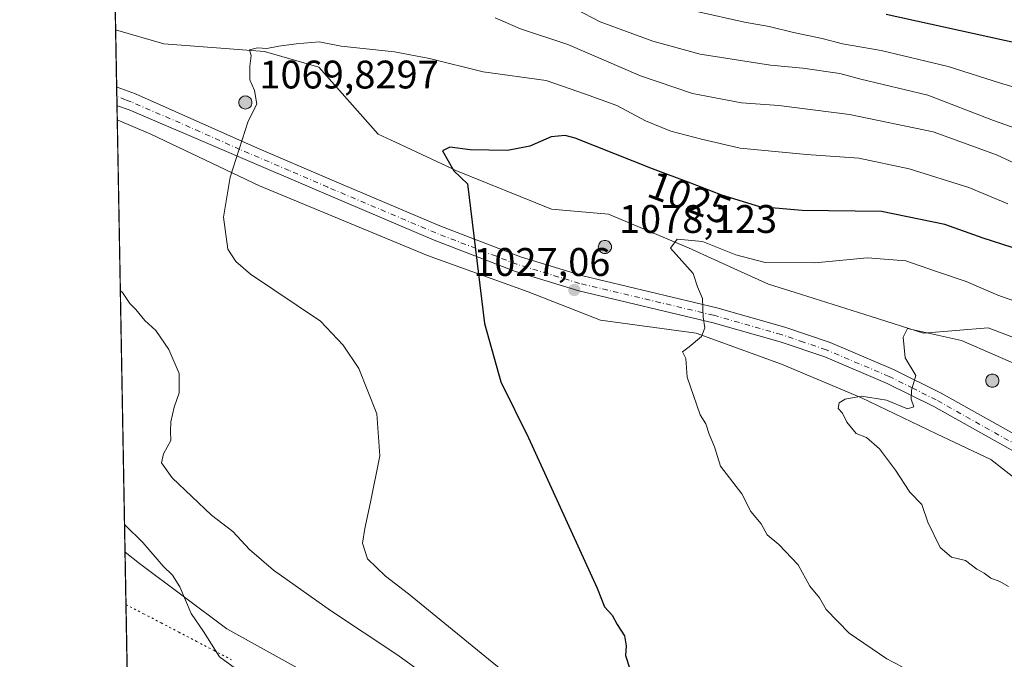
# Model space of a CAD drawing. Units: metres. Extents: x 624629 to 628235, y 4722614 to 4724989.
# Drawn here: x 624629 to 624876, y 4723428 to 4723589 of the extents above; entities that cross this region are included whole.
import ezdxf
from ezdxf.enums import TextEntityAlignment as Align

# ---------------------------------------------------------------- set-up
doc = ezdxf.new("R2010")
doc.units = ezdxf.units.M
doc.header["$MEASUREMENT"] = 0
doc.linetypes.add('DGN Style 4', pattern=[2.6384748266838614, 1.318413404963828, -0.6592067024819142, 0.001648016756204785, -0.6592067024819142])
doc.linetypes.add('DGN Style 5', pattern=[1.1536117293433497, 0.4944050268614355, -0.6592067024819142])
for name, color, linetype, lineweight in [('Aerogenerador Cxs', 7, 'Continuous', 0), ('Arbolado forestal CxS', 92, 'Continuous', 0), ('Comarca', 135, 'Continuous', 13), ('Comarca CxS', 21, 'Continuous', 0), ('Comunidad Autónoma CxS', 142, 'Continuous', 0), ('Curva de nivel maestra', 30, 'Continuous', 30), ('Curva de nivel normal', 30, 'Continuous', 0), ('Entidad de ámbito territorial', 7, 'Continuous', 0), ('Entidad de ámbito territorial CxS', 92, 'Continuous', 0), ('Instalación de energía eléctrica Cxs', 135, 'Continuous', 0), ('Municipio', 91, 'Continuous', 13), ('Municipio CxS', 4, 'Continuous', 0), ('Núcleo urbano CxS', 7, 'Continuous', 0), ('Pista pavimentada Cxs', 135, 'Continuous', 0), ('Pista pavimentada eje', 135, 'DGN Style 4', 0), ('Provincia CxS', 1, 'Continuous', 0), ('Punto de cota en construcción elevada', 7, 'Continuous', 0), ('Punto de cota en terreno', 7, 'Continuous', 0), ('Rótulo de curva de nivel directora', 7, 'Continuous', 0), ('Rótulo de punto de cota en construcción', 7, 'Continuous', 0), ('Rótulo de punto de cota en terreno', 7, 'Continuous', 0), ('Vía pecuaria eje', 92, 'DGN Style 5', 0)]:
    doc.layers.add(name, color=color, linetype=linetype, lineweight=lineweight)
doc.styles.add('Style-Arial', font='txt')

# ---------------------------------------------------------------- blocks, each defined once
blk = doc.blocks.new('*U13')
at = {"layer": 'Arbolado forestal CxS', "color": 92, "linetype": 'Continuous', "lineweight": 0}
blk.add_polyline3d([(624657.2303999999, 4723357.256999999, 992.7131999999983), (624653.5234000003, 4723563.454100001, 1017.572499999995), (624661.9823000003, 4723559.858100001, 1018.365900000004), (624689.2572999997, 4723546.869899999, 1020.839200000002), (624731.4710999997, 4723529.335100001, 1024.150099999999), (624756.7965000002, 4723520.246099999, 1025.992299999998), (624774.9791000001, 4723513.1033, 1027.452600000004), (624799.0100999996, 4723509.854900001, 1029.874100000001), (624820.4407000003, 4723502.0647, 1032.155499999993), (624840.5721000005, 4723493.6187, 1034.9427), (624859.4057, 4723484.5297, 1035.518899999995), (624873.0412999997, 4723478.0339, 1035.817899999995), (624893.8243000006, 4723461.8015, 1036.111999999994)], dxfattribs=at)
blk = doc.blocks.new('*U15')
at = {"layer": 'Comarca CxS', "color": 21, "linetype": 'Continuous', "lineweight": 0, "flags": 128}
blk.add_lwpolyline([(626505.5300098401, 4722647.115103107), (624670.6000009407, 4722613.599982752), (624655.4767280957, 4723454.801580949), (624659.1540000003, 4723451.918999999), (624681.0569999992, 4723435.490000002), (624711.1109999988, 4723418.812999999), (624742.7019999993, 4723401.525000001), (624774.9010000007, 4723385.900000001), (624805.7120000013, 4723369.617000001), (624840.4949999994, 4723351.618000001), (624868.743, 4723336.437999999), (624900.3710000003, 4723316.861), (624924.1580000008, 4723301.988999999), (624953.9540000006, 4723285.562999999), (624966.1720000006, 4723277.75), (624985.3980000003, 4723269.416999999), (625003.6859999987, 4723263.994000002), (625030.4440000008, 4723254.257999999), (625061.6630000008, 4723236.328000001), (625086.1709999997, 4723224.139000001), (625115.806, 4723209.744000002), (625141.095, 4723196.423000001), (625176.8829999999, 4723179.330999999)], dxfattribs=at)
blk = doc.blocks.new('*U16')
at = {"layer": 'Municipio CxS', "color": 4, "linetype": 'Continuous', "lineweight": 0, "flags": 128}
blk.add_lwpolyline([(626505.5300098401, 4722647.115103107), (624670.6000009407, 4722613.599982752), (624655.4767280957, 4723454.801580949), (624659.1540000003, 4723451.918999999), (624681.0569999992, 4723435.490000002), (624711.1109999988, 4723418.812999999), (624742.7019999993, 4723401.525000001), (624774.9010000007, 4723385.900000001), (624805.7120000013, 4723369.617000001), (624840.4949999994, 4723351.618000001), (624868.743, 4723336.437999999), (624900.3710000003, 4723316.861), (624924.1580000008, 4723301.988999999), (624953.9540000006, 4723285.562999999), (624966.1720000006, 4723277.75), (624985.3980000003, 4723269.416999999), (625003.6859999987, 4723263.994000002), (625030.4440000008, 4723254.257999999), (625061.6630000008, 4723236.328000001), (625086.1709999997, 4723224.139000001), (625115.806, 4723209.744000002), (625141.095, 4723196.423000001), (625176.8829999999, 4723179.330999999)], dxfattribs=at)
blk = doc.blocks.new('5PATER')
at = {"layer": 'Punto de cota en terreno', "linetype": 'Continuous', "lineweight": 0}
h = blk.add_hatch(color=51, dxfattribs=at)
edge = h.paths.add_edge_path()
edge.add_ellipse((0, 0), major_axis=(-0.1095731443231308, -0.1110710700762829), ratio=0.9994222409660322, start_angle=0, end_angle=360)
blk = doc.blocks.new('5PANOT')
at = {"layer": 'Punto de cota en terreno', "linetype": 'Continuous', "lineweight": 0}
h = blk.add_hatch(color=1, dxfattribs=at)
edge = h.paths.add_edge_path()
edge.add_arc((0, 0), 0.1559999991919335, 270, 630)

msp = doc.modelspace()

# ---------------------------------------------------------------- linework, layer by layer
at = {"layer": 'Aerogenerador Cxs', "color": 7, "linetype": 'Continuous', "lineweight": 0}
for points in [[(624685.7199999997, 4723569.480000001, 1046.716499999995), (624686.0065000001, 4723569.4549, 1047.292400000006), (624686.2843000004, 4723569.3805, 1047.924599999998), (624686.5449999999, 4723569.2589, 1048.5913), (624686.7806000002, 4723569.094000001, 1049.269700000005), (624686.9840000002, 4723568.8906, 1049.938299999995), (624687.1489000004, 4723568.654999999, 1050.5766), (624687.2704999996, 4723568.394300001, 1051.166599999997), (624687.3448999999, 4723568.1165, 1051.692299999995), (624687.3700000001, 4723567.83, 1052.140700000004), (624687.3448999999, 4723567.543500001, 1052.501399999994), (624687.2704999996, 4723567.265699999, 1051.423200000005), (624687.1489000004, 4723567.005000001, 1050.085900000006), (624686.9840000002, 4723566.769400001, 1048.7788), (624686.7806000002, 4723566.566000001, 1047.540299999993), (624686.5449999999, 4723566.4011, 1046.409), (624686.2843000004, 4723566.2795, 1045.418699999995), (624686.0065000001, 4723566.2051, 1044.601599999995), (624685.7199999997, 4723566.180000001, 1043.983300000007), (624685.4335000003, 4723566.2051, 1043.584900000002), (624685.1557, 4723566.2795, 1043.419599999994), (624684.8949999996, 4723566.4011, 1043.494500000001), (624684.6594000002, 4723566.566000001, 1043.8076), (624684.4560000002, 4723566.769400001, 1044.350900000005), (624684.2911, 4723567.005000001, 1045.107600000003), (624684.1694999998, 4723567.265699999, 1046.054000000004), (624684.0950999996, 4723567.543500001, 1046.894199999995), (624684.0700000003, 4723567.83, 1046.372799999997), (624684.0950999996, 4723568.1165, 1045.939100000003), (624684.1694999998, 4723568.394300001, 1045.609299999996), (624684.2911, 4723568.654999999, 1045.396699999998), (624684.4560000002, 4723568.8906, 1045.309500000003), (624684.6594000002, 4723569.094000001, 1045.351899999994), (624684.8949999996, 4723569.2589, 1045.522500000006), (624685.1557, 4723569.3805, 1045.814799999993), (624685.4335000003, 4723569.4549, 1046.217900000004)], [(624776.0599999997, 4723533.16, 1063.716899999999), (624776.3465, 4723533.1349, 1064.862200000003), (624776.6243000004, 4723533.060500001, 1066.242599999998), (624776.8849999999, 4723532.938899999, 1067.868400000007), (624777.1206, 4723532.774, 1069.726999999999), (624777.324, 4723532.570599999, 1071.783599999995), (624777.4889000002, 4723532.335000001, 1072.080300000001), (624777.6105000004, 4723532.074300001, 1070.401700000002), (624777.6848999998, 4723531.796499999, 1068.724000000002), (624777.7100000001, 4723531.51, 1067.165500000003), (624777.6848999998, 4723531.2235, 1065.752999999997), (624777.6105000004, 4723530.945699999, 1064.508499999996), (624777.4889000002, 4723530.685000001, 1063.384600000005), (624777.324, 4723530.4494, 1061.577600000004), (624777.1206, 4723530.245999999, 1059.847899999993), (624776.8849999999, 4723530.0811, 1058.249100000001), (624776.6243000004, 4723529.9595, 1056.820699999997), (624776.3465, 4723529.8851, 1055.592999999993), (624776.0599999997, 4723529.859999999, 1054.582800000004), (624775.7735000001, 4723529.8851, 1053.799299999999), (624775.4956999999, 4723529.9595, 1053.243499999997), (624775.2350000005, 4723530.0811, 1052.913199999995), (624774.9994000001, 4723530.245999999, 1052.803400000004), (624774.7960000001, 4723530.4494, 1052.910499999998), (624774.6310999999, 4723530.685000001, 1053.231), (624774.5094999997, 4723530.945699999, 1053.762400000007), (624774.4351000005, 4723531.2235, 1054.503599999996), (624774.4100000003, 4723531.51, 1055.451100000006), (624774.4351000005, 4723531.796499999, 1056.598800000007), (624774.5094999997, 4723532.074300001, 1057.933499999999), (624774.6310999999, 4723532.335000001, 1059.435100000002), (624774.7960000001, 4723532.570599999, 1060.625799999995), (624774.9994000001, 4723532.774, 1060.965400000001), (624775.2350000005, 4723532.938899999, 1061.431899999996), (624775.4956999999, 4723533.060500001, 1062.031099999993), (624775.7735000001, 4723533.1349, 1062.7834)], [(624873.4199999999, 4723499.539999999, 1067.378400000002), (624873.7065000003, 4723499.514900001, 1067.232699999993), (624873.9842999997, 4723499.440500001, 1067.179399999994), (624874.2450000001, 4723499.3189, 1067.250499999995), (624874.4806000004, 4723499.153999999, 1067.466), (624874.6840000004, 4723498.9506, 1067.831600000005), (624874.8488999996, 4723498.715, 1068.3361), (624874.9704999998, 4723498.454299999, 1068.952099999995), (624875.0449000001, 4723498.1765, 1069.638500000001), (624875.0700000003, 4723497.890000001, 1070.344299999997), (624875.0449000001, 4723497.603499999, 1071.013600000006), (624874.9704999998, 4723497.3257, 1070.230500000005), (624874.8488999996, 4723497.064999999, 1068.700800000006), (624874.6840000004, 4723496.829399999, 1067.301600000006), (624874.4806000004, 4723496.626, 1066.081699999995), (624874.2450000001, 4723496.461100001, 1065.078699999998), (624873.9842999997, 4723496.339500001, 1064.315499999997), (624873.7065000003, 4723496.265100001, 1063.804099999994), (624873.4199999999, 4723496.24, 1063.542700000005), (624873.1335000005, 4723496.265100001, 1063.521200000003), (624872.8557000002, 4723496.339500001, 1063.720700000005), (624872.5949999997, 4723496.461100001, 1064.119399999996), (624872.3594000004, 4723496.626, 1064.028000000006), (624872.1560000004, 4723496.829399999, 1063.765700000004), (624871.9911000002, 4723497.064999999, 1063.783599999995), (624871.8695, 4723497.3257, 1064.091899999999), (624871.7950999998, 4723497.603499999, 1064.359200000006), (624871.7699999996, 4723497.890000001, 1064.349499999997), (624871.7950999998, 4723498.1765, 1064.623699999996), (624871.8695, 4723498.454299999, 1065.126000000004), (624871.9911000002, 4723498.715, 1065.801300000007), (624872.1560000004, 4723498.9506, 1066.597699999999), (624872.3594000004, 4723499.153999999, 1067.4758), (624872.5949999997, 4723499.3189, 1067.979600000006), (624872.8557000002, 4723499.440500001, 1067.790399999998), (624873.1335000005, 4723499.514900001, 1067.577799999999)]]:
    msp.add_polyline3d(points, close=True, dxfattribs=at)
for points in [[(624685.7199999997, 4723569.480000001, 1046.716499999995), (624686.0066000001, 4723569.4549, 1047.292600000001), (624686.2844000002, 4723569.3805, 1047.924799999994), (624686.5449999999, 4723569.2589, 1048.5913), (624686.7806000002, 4723569.094000001, 1049.269700000005), (624686.9840000002, 4723568.8906, 1049.938299999995), (624687.1490000002, 4723568.654999999, 1050.576799999996), (624687.2704999996, 4723568.394300001, 1051.166599999997), (624687.3449999997, 4723568.1165, 1051.692500000005), (624687.3700000001, 4723567.83, 1052.140700000004), (624687.3449999997, 4723567.543500001, 1052.501600000003), (624687.2704999996, 4723567.265699999, 1051.423200000005), (624687.1490000002, 4723567.005000001, 1050.0861), (624686.9840000002, 4723566.769400001, 1048.7788), (624686.7806000002, 4723566.566000001, 1047.540299999993), (624686.5449999999, 4723566.4011, 1046.409), (624686.2844000002, 4723566.2795, 1045.418900000004), (624686.0066000001, 4723566.2051, 1044.601800000004), (624685.7199999997, 4723566.180000001, 1043.983300000007), (624685.4335000003, 4723566.2051, 1043.584900000002), (624685.1557, 4723566.2795, 1043.419599999994), (624684.8949999996, 4723566.4011, 1043.494500000001), (624684.6594000002, 4723566.566000001, 1043.8076), (624684.4561000001, 4723566.769400001, 1044.3511), (624684.2911, 4723567.005000001, 1045.107600000003), (624684.1694999998, 4723567.265699999, 1046.054000000004), (624684.0950999996, 4723567.543500001, 1046.894199999995), (624684.0700000003, 4723567.83, 1046.372799999997), (624684.0950999996, 4723568.1165, 1045.939100000003), (624684.1694999998, 4723568.394300001, 1045.609299999996), (624684.2911, 4723568.654999999, 1045.396699999998), (624684.4561000001, 4723568.8906, 1045.309699999998), (624684.6594000002, 4723569.094000001, 1045.351899999994), (624684.8949999996, 4723569.2589, 1045.522500000006), (624685.1557, 4723569.3805, 1045.814799999993), (624685.4335000003, 4723569.4549, 1046.217900000004), (624685.7199999997, 4723569.480000001, 1046.716499999995)], [(624776.0599999997, 4723533.16, 1063.716899999999), (624776.3465999998, 4723533.1349, 1064.862599999993), (624776.6244000001, 4723533.060500001, 1066.243000000002), (624776.8849999999, 4723532.938899999, 1067.868400000007), (624777.1206, 4723532.774, 1069.726999999999), (624777.324, 4723532.570599999, 1071.783599999995), (624777.4890000002, 4723532.335000001, 1072.080799999996), (624777.6105000004, 4723532.074300001, 1070.401700000002), (624777.6849999997, 4723531.796499999, 1068.723700000002), (624777.7100000001, 4723531.51, 1067.165500000003), (624777.6849999997, 4723531.2235, 1065.752699999997), (624777.6105000004, 4723530.945699999, 1064.508499999996), (624777.4890000002, 4723530.685000001, 1063.384999999995), (624777.324, 4723530.4494, 1061.577600000004), (624777.1206, 4723530.245999999, 1059.847899999993), (624776.8849999999, 4723530.0811, 1058.249100000001), (624776.6244000001, 4723529.9595, 1056.820999999996), (624776.3465999998, 4723529.8851, 1055.593299999993), (624776.0599999997, 4723529.859999999, 1054.582800000004), (624775.7735000001, 4723529.8851, 1053.799299999999), (624775.4956999999, 4723529.9595, 1053.243499999997), (624775.2350000005, 4723530.0811, 1052.913199999995), (624774.9994000001, 4723530.245999999, 1052.803400000004), (624774.7960999999, 4723530.4494, 1052.910799999998), (624774.6310999999, 4723530.685000001, 1053.231), (624774.5094999997, 4723530.945699999, 1053.762400000007), (624774.4351000005, 4723531.2235, 1054.503599999996), (624774.4100000003, 4723531.51, 1055.451100000006), (624774.4351000005, 4723531.796499999, 1056.598800000007), (624774.5094999997, 4723532.074300001, 1057.933499999999), (624774.6310999999, 4723532.335000001, 1059.435100000002), (624774.7960999999, 4723532.570599999, 1060.626199999999), (624774.9994000001, 4723532.774, 1060.965400000001), (624775.2350000005, 4723532.938899999, 1061.431899999996), (624775.4956999999, 4723533.060500001, 1062.031099999993), (624775.7735000001, 4723533.1349, 1062.7834), (624776.0599999997, 4723533.16, 1063.716899999999)], [(624873.4199999999, 4723499.539999999, 1067.378400000002), (624873.7066000003, 4723499.514900001, 1067.232699999993), (624873.9844000004, 4723499.440500001, 1067.179399999994), (624874.2450000001, 4723499.3189, 1067.250499999995), (624874.4806000004, 4723499.153999999, 1067.466), (624874.6840000004, 4723498.9506, 1067.831600000005), (624874.8490000004, 4723498.715, 1068.3361), (624874.9704999998, 4723498.454299999, 1068.952099999995), (624875.0449999999, 4723498.1765, 1069.638600000006), (624875.0700000003, 4723497.890000001, 1070.344299999997), (624875.0449999999, 4723497.603499999, 1071.013699999996), (624874.9704999998, 4723497.3257, 1070.230500000005), (624874.8490000004, 4723497.064999999, 1068.700899999996), (624874.6840000004, 4723496.829399999, 1067.301600000006), (624874.4806000004, 4723496.626, 1066.081699999995), (624874.2450000001, 4723496.461100001, 1065.078699999998), (624873.9844000004, 4723496.339500001, 1064.315499999997), (624873.7066000003, 4723496.265100001, 1063.804199999999), (624873.4199999999, 4723496.24, 1063.542700000005), (624873.1335000005, 4723496.265100001, 1063.521200000003), (624872.8557000002, 4723496.339500001, 1063.720700000005), (624872.5949999997, 4723496.461100001, 1064.119399999996), (624872.3594000004, 4723496.626, 1064.028000000006), (624872.1561000004, 4723496.829399999, 1063.766300000003), (624871.9911000002, 4723497.064999999, 1063.783599999995), (624871.8695, 4723497.3257, 1064.091899999999), (624871.7950999998, 4723497.603499999, 1064.359200000006), (624871.7699999996, 4723497.890000001, 1064.349499999997), (624871.7950999998, 4723498.1765, 1064.623699999996), (624871.8695, 4723498.454299999, 1065.126000000004), (624871.9911000002, 4723498.715, 1065.801300000007), (624872.1561000004, 4723498.9506, 1066.598199999993), (624872.3594000004, 4723499.153999999, 1067.4758), (624872.5949999997, 4723499.3189, 1067.979600000006), (624872.8557000002, 4723499.440500001, 1067.790399999998), (624873.1335000005, 4723499.514900001, 1067.577799999999), (624873.4199999999, 4723499.539999999, 1067.378400000002)]]:
    msp.add_polyline3d(points, dxfattribs=at)
at = {"layer": 'Arbolado forestal CxS', "color": 92, "linetype": 'Continuous', "lineweight": 0, "extrusion": (-0.004321672333588405, 0.2403818488777721, 0.9706687848480269), "elevation": 1133753.577021787, "flags": 128}
msp.add_lwpolyline([(-709460.8183408728, -4573152.775491193), (-709460.8183408729, -4573296.016488554)], dxfattribs=at)
at = {"layer": 'Arbolado forestal CxS', "color": 92, "linetype": 'Continuous', "lineweight": 0, "extrusion": (0.001595521051355569, -0.08874884124964184, 0.9960527583865327), "elevation": -417200.5793699441, "flags": 128}
msp.add_lwpolyline([(709458.8066537603, 4692921.715457185), (709458.8066537603, 4693064.738720754)], dxfattribs=at)
at = {"layer": 'Arbolado forestal CxS', "color": 92, "linetype": 'Continuous', "lineweight": 0}
for points in [[(624884.0459000003, 4723506.7159, 1033.584700000007), (624872.3941000003, 4723511.153899999, 1033.612699999998), (624856.1577000003, 4723509.8553, 1034.816999999996), (624842.9836999997, 4723514.026500001, 1033.978600000002), (624823.9023000002, 4723520.0679, 1031.871299999999), (624817.1920999996, 4723522.192500001, 1031.4715), (624810.3447000004, 4723525.285300001, 1030.914799999999), (624797.0604999998, 4723531.285499999, 1029.750400000004), (624776.9285000004, 4723539.727299999, 1028.772200000007), (624762.6414999999, 4723541.0253, 1027.699900000007), (624738.6145000001, 4723550.769500001, 1025.111300000004), (624737.6379000006, 4723551.225099999, 1025.056500000006), (624722.3367, 4723558.362700001, 1023.351299999995), (624719.1299000002, 4723559.8585, 1022.898199999996), (624704.1958999997, 4723576.7465, 1020.774300000005), (624690.5557000004, 4723580.6413, 1019.902799999996), (624665.2302999999, 4723582.587300001, 1019.150099999999), (624653.1162999999, 4723586.093400001, 1018.642699999997), (624648.7111000001, 4723831.125200001, 947.7338000000019)], [(624653.1162999999, 4723586.093400001, 1018.642699999997), (624665.2302999999, 4723582.587300001, 1019.150099999999), (624690.5557000004, 4723580.6413, 1019.902799999996), (624704.1958999997, 4723576.7465, 1020.774300000005), (624719.1299000002, 4723559.8585, 1022.898199999996), (624722.3367, 4723558.362700001, 1023.351299999995), (624737.6379000006, 4723551.225099999, 1025.056500000006), (624738.6145000001, 4723550.769500001, 1025.111300000004), (624762.6414999999, 4723541.0253, 1027.699900000007), (624776.9285000004, 4723539.727299999, 1028.772200000007), (624797.0604999998, 4723531.285499999, 1029.750400000004), (624810.3447000004, 4723525.285300001, 1030.914799999999), (624817.1920999996, 4723522.192500001, 1031.4715), (624823.9023000002, 4723520.0679, 1031.871299999999), (624842.9836999997, 4723514.026500001, 1033.978600000002), (624856.1577000003, 4723509.8553, 1034.816999999996), (624872.3941000003, 4723511.153899999, 1033.612699999998), (624884.0459000003, 4723506.7159, 1033.584700000007), (624886.0296999998, 4723505.9605, 1033.368400000007), (624886.9694999997, 4723504.785700001, 1033.427299999996), (624899.0182999996, 4723489.724099999, 1035.838300000003), (624926.2933, 4723478.6851, 1035.1054)], [(624653.5234000003, 4723563.454100001, 1017.572499999995), (624661.9823000003, 4723559.858100001, 1018.365900000004), (624689.2572999997, 4723546.869899999, 1020.839200000002), (624731.4710999997, 4723529.335100001, 1024.150099999999), (624756.7965000002, 4723520.246099999, 1025.992299999998), (624774.9791000001, 4723513.1033, 1027.452600000004), (624799.0100999996, 4723509.854900001, 1029.874100000001), (624820.4407000003, 4723502.0647, 1032.155499999993), (624840.5721000005, 4723493.6187, 1034.9427), (624859.4057, 4723484.5297, 1035.518899999995), (624873.0412999997, 4723478.0339, 1035.817899999995), (624893.8243000006, 4723461.8015, 1036.111999999994)]]:
    msp.add_polyline3d(points, dxfattribs=at)
at = {"layer": 'Comarca', "color": 135, "linetype": 'Continuous', "lineweight": 13, "flags": 128}
msp.add_lwpolyline([(624655.4767280964, 4723454.80158095), (624659.154000001, 4723451.919), (624681.057000002, 4723435.490000002), (624711.1110000014, 4723418.812999997), (624742.7019999999, 4723401.525000002), (624774.9010000012, 4723385.900000002), (624805.7120000019, 4723369.617000001), (624840.4950000022, 4723351.618000002), (624868.7430000006, 4723336.438), (624900.3710000009, 4723316.860999999), (624924.1580000013, 4723301.988999999), (624953.9540000012, 4723285.562999999), (624966.1720000012, 4723277.750000001), (624985.3980000009, 4723269.416999999), (625003.6860000015, 4723263.994000004), (625030.4440000014, 4723254.257999999), (625061.6630000013, 4723236.327999999), (625086.1710000003, 4723224.139000001), (625115.8060000006, 4723209.744000004), (625141.0950000006, 4723196.423000002), (625176.8830000004, 4723179.331)], dxfattribs=at)
msp.add_lwpolyline([(624655.4767280964, 4723454.80158095), (624659.154000001, 4723451.919), (624681.057000002, 4723435.490000002), (624711.1110000014, 4723418.812999997), (624742.7019999999, 4723401.525000002), (624774.9010000012, 4723385.900000002), (624805.7120000019, 4723369.617000001), (624840.4950000022, 4723351.618000002), (624868.7430000006, 4723336.438), (624900.3710000009, 4723316.860999999), (624924.1580000013, 4723301.988999999), (624953.9540000012, 4723285.562999999), (624966.1720000012, 4723277.750000001), (624985.3980000009, 4723269.416999999), (625003.6860000015, 4723263.994000004), (625030.4440000014, 4723254.257999999), (625061.6630000013, 4723236.327999999), (625086.1710000003, 4723224.139000001), (625115.8060000006, 4723209.744000004), (625141.0950000006, 4723196.423000002), (625176.8830000004, 4723179.331)], dxfattribs=at)
at = {"layer": 'Comarca CxS', "color": 21, "linetype": 'Continuous', "lineweight": 0, "flags": 128}
msp.add_lwpolyline([(625176.8829999999, 4723179.330999999), (625141.095, 4723196.423000001), (625115.806, 4723209.744000002), (625086.1709999997, 4723224.139000001), (625061.6630000008, 4723236.328000001), (625030.4440000008, 4723254.257999999), (625003.6859999987, 4723263.994000002), (624985.3980000003, 4723269.416999999), (624966.1720000006, 4723277.75), (624953.9540000006, 4723285.562999999), (624924.1580000008, 4723301.988999999), (624900.3710000003, 4723316.861), (624868.743, 4723336.437999999), (624840.4949999994, 4723351.618000001), (624805.7120000013, 4723369.617000001), (624774.9010000007, 4723385.900000001), (624742.7019999993, 4723401.525000001), (624711.1109999988, 4723418.812999999), (624681.0569999992, 4723435.490000002), (624659.1540000003, 4723451.918999999), (624655.4767280957, 4723454.801580949), (624629.0100009406, 4724926.959982729)], dxfattribs=at)
at = {"layer": 'Comunidad Autónoma CxS', "color": 142, "linetype": 'Continuous', "lineweight": 0, "flags": 128}
msp.add_lwpolyline([(626505.5300098401, 4722647.115103107), (624670.6000009407, 4722613.599982752), (624655.4767280957, 4723454.801580949), (624629.0100009406, 4724926.959982729), (626261.8338528534, 4724956.793577224), (627526.8012321187, 4724979.906005303), (628043.6800009655, 4724989.349982727), (628050.8971937401, 4724598.618293631), (628086.4100009656, 4722675.989982753), (627476.494699273, 4722664.849838638), (627203.0015443523, 4722659.854467719)], close=True, dxfattribs=at)
at = {"layer": 'Curva de nivel maestra', "color": 30, "linetype": 'Continuous', "lineweight": 30, "flags": 128}
for points, elevation in [([(624890.9500000002, 4723580.200099999), (624846.7800000003, 4723589.9301)], 1000), ([(624878.3899999997, 4723531.360099999), (624871.1200000001, 4723533.7601), (624861.4600000001, 4723537.120100001), (624845.5300000003, 4723540.460100001), (624825.6699999999, 4723540.700099999), (624814.9699999997, 4723541.610099999), (624805.4400000004, 4723544.5101), (624797.6600000003, 4723547.5701), (624788.0099999999, 4723551.1801), (624768.5599999997, 4723558.840100001), (624766.0599999997, 4723559.530099999), (624762.5800000001, 4723559.220100001), (624757.2400000002, 4723556.850099999), (624751.5800000001, 4723555.7601), (624742.2400000002, 4723555.9001), (624737.0800000001, 4723556.600099999), (624735.2699999996, 4723555.700099999), (624738.0800000001, 4723550.6601), (624741.5, 4723547.390100001), (624745.8300000001, 4723512.300100001), (624749.9199999999, 4723497.620100001), (624756.8600000005, 4723483.4801)], 1025), ([(624756.8600000005, 4723483.4801), (624774.0899999999, 4723445.720100001), (624775.9800000006, 4723441.0701), (624777.8700000001, 4723438.960100001), (624779.1600000003, 4723436.590100001), (624780.9500000002, 4723433.710100001), (624781.4100000003, 4723431.2501), (624781.2100000001, 4723428.800100001), (624782.2999999998, 4723425.450099999)], 1025)]:
    msp.add_lwpolyline(points, dxfattribs=dict(at, elevation=elevation))
at = {"layer": 'Curva de nivel normal', "color": 30, "linetype": 'Continuous', "lineweight": 0, "flags": 128}
for points, elevation in [([(624890.4100000003, 4723557.4001), (624873.6900000004, 4723563.340100001), (624857.1799999997, 4723569.670100001), (624840.3899999997, 4723573.690099999), (624835.1399999997, 4723575.140100001), (624825.8200000003, 4723576.440099999), (624817.6799999997, 4723577.190099999), (624800.0099999999, 4723579.940099999), (624788.1100000005, 4723583.280099999), (624774.8700000001, 4723588.110099999), (624768.7599999999, 4723591.3101)], 1010), ([(624900.7800000003, 4723565.340100001), (624875.4500000002, 4723572.7301), (624862.29, 4723576.840100001), (624845.5, 4723580.880100001), (624835.75, 4723582.610099999), (624830.7000000002, 4723583.880100001), (624823.4500000002, 4723585.4001), (624817.3399999999, 4723586.960100001), (624811.1200000001, 4723588.050100001), (624799.1299999999, 4723590.710100001)], 1005), ([(624889.8799999999, 4723547.520099999), (624874.4600000001, 4723554.640100001), (624858.5499999998, 4723560.440099999), (624837.5300000003, 4723564.8201), (624819.7800000003, 4723567.090100001), (624810.3600000005, 4723567.720100001), (624798.04, 4723570.0601), (624785.0199999996, 4723574.5601), (624766.7699999996, 4723582.370100001), (624754.8499999996, 4723586.360099999), (624748.4500000002, 4723589.100099999)], 1015), ([(624704.2300000006, 4723583.040100001), (624698.5199999996, 4723582.600099999), (624694.0999999996, 4723582.030099999), (624691.0899999999, 4723581.440099999), (624688.7800000003, 4723581.550100001), (624686.79, 4723581.050100001), (624687.1900000004, 4723579.640100001), (624686.7999999998, 4723576.960100001), (624686.8099999997, 4723573.520099999), (624688.0199999996, 4723570.860099999), (624688.6399999997, 4723567.4001), (624686.4000000004, 4723563.1601), (624681.9199999999, 4723549.0701), (624680.1900000004, 4723539.020099999), (624681.3499999996, 4723530.940099999), (624683.3300000001, 4723527.860099999), (624686.9699999997, 4723524.6601), (624704.5999999996, 4723512.8301), (624710.2999999998, 4723506.800100001), (624714.2400000002, 4723500.9801), (624718.7699999996, 4723489.540100001), (624719.54, 4723478.960100001), (624717.1699999999, 4723467.340100001), (624715.7100000001, 4723460.7401), (624715.1399999997, 4723457.0001), (624716.4400000004, 4723453.140100001), (624720.9199999999, 4723448.7301), (624726.6699999999, 4723444.290100001), (624822.6200000001, 4723365.940099999)], 1020), ([(624877.3099999997, 4723542.350099999), (624867.4900000002, 4723546.470100001), (624852.54, 4723551.170100001), (624839.9000000004, 4723553.860099999), (624826.7599999999, 4723554.720100001), (624810.0800000001, 4723556.370100001), (624800.3200000003, 4723558.620100001), (624792.6500000004, 4723560.600099999), (624786.2800000003, 4723563.2401), (624779.0800000001, 4723567.040100001), (624771.1699999999, 4723569.890100001), (624761.2800000003, 4723573.3301), (624745.5099999999, 4723575.5701), (624731.9800000006, 4723578.860099999), (624723.1799999997, 4723580.590100001), (624709.75, 4723582.020099999), (624704.2300000006, 4723583.040100001)], 1020), ([(624794.25, 4723533.5001), (624792.5499999998, 4723531.190099999), (624798.2300000006, 4723524.8301), (624799.2999999998, 4723521.460100001), (624800.6100000005, 4723518.520099999), (624800.7599999999, 4723513.860099999), (624801.1600000003, 4723511.190099999), (624800.3099999997, 4723508.9901), (624797.2300000006, 4723506.4001), (624795.5700000003, 4723505.140100001), (624796.4199999999, 4723503.440099999), (624796.7599999999, 4723498.770099999), (624800.0099999999, 4723489.290100001), (624801.4000000004, 4723487.0701), (624802.29, 4723484.470100001), (624803.6399999997, 4723481.270099999), (624805.1299999999, 4723476.4301), (624810.4800000006, 4723469.440099999), (624812.7400000002, 4723465.040100001), (624815.29, 4723461.920100001), (624816.8499999996, 4723459.1501), (624819.7800000003, 4723456.7401), (624824.5899999999, 4723451.5601), (624827.5499999998, 4723446.2601), (624830.0199999996, 4723443.2601), (624831.6299999999, 4723440.3301), (624837.4500000002, 4723434.420100001), (624846.8700000001, 4723427.9901), (624850.7400000002, 4723425.9801)], 1030), ([(624881.7100000001, 4723516.970100001), (624874.8399999999, 4723519.370100001), (624866.8799999999, 4723522.8201), (624859.0999999996, 4723525.4001), (624851.6600000003, 4723527.9901), (624842.0599999997, 4723528.790100001), (624828.8300000001, 4723527.4801), (624816.3399999999, 4723527.610099999), (624808.9299999997, 4723529.5101), (624800.6100000005, 4723532.9001), (624794.25, 4723533.5001)], 1030), ([(624654.2940999996, 4723520.5843), (624654.8200000003, 4723520.100099999), (624656.7100000001, 4723517.3101), (624658.1699999999, 4723515.770099999), (624660.4299999997, 4723513.030099999), (624663.2300000006, 4723510.4801), (624666.5, 4723505.690099999), (624669.0899999999, 4723499.710100001), (624669.0899999999, 4723494.870100001), (624667.8099999997, 4723491.200099999), (624667.0099999999, 4723487.530099999), (624666.9100000003, 4723485.200099999), (624666.9500000002, 4723482.870100001), (624665.1699999999, 4723479.530099999), (624664.6500000004, 4723477.2401), (624667.3300000001, 4723473.4801), (624677.2100000001, 4723464.040100001), (624682.5800000001, 4723459.9901), (624686.7599999999, 4723455.440099999), (624692.7800000003, 4723450.290100001), (624707.0999999996, 4723440.110099999), (624723.8099999997, 4723429.040100001), (624731.2400000002, 4723423.700099999)], 1015), ([(624852.1200000001, 4723511.020099999), (624851.04, 4723508.850099999), (624851.5099999999, 4723503.610099999), (624854.2199999997, 4723499.200099999), (624853.1299999999, 4723495.530099999), (624853.04, 4723493.200099999), (624853.6799999997, 4723491.350099999), (624852.1100000005, 4723490.8201), (624846.8499999996, 4723492.970100001), (624840.5300000003, 4723494.0001), (624836.4100000003, 4723493.270099999), (624834.9699999997, 4723492.280099999), (624834.6799999997, 4723490.860099999), (624835.7599999999, 4723489.7301), (624836.8300000001, 4723487.460100001), (624839.2199999997, 4723484.600099999), (624841.79, 4723483.610099999), (624845.0999999996, 4723480.7301), (624849.0999999996, 4723475.4101), (624852.7300000006, 4723469.8201), (624855.7000000002, 4723466.800100001), (624857.2300000006, 4723462.3201), (624860.2999999998, 4723455.940099999), (624863.1699999999, 4723453.4801), (624866.6900000004, 4723452.670100001), (624869.5199999996, 4723450.5001), (624871.4000000004, 4723449.5001), (624873.0499999998, 4723448.220100001), (624875.3300000001, 4723447.440099999), (624877.5199999996, 4723446.1601)], 1035), ([(624891.0499999998, 4723496.9101), (624865.6500000004, 4723507.950099999), (624852.1200000001, 4723511.020099999)], 1035), ([(624655.3513000002, 4723461.777799999), (624655.5499999998, 4723461.5701), (624659.9400000004, 4723457.220100001), (624665.0800000001, 4723451.280099999), (624667.4199999999, 4723449.030099999), (624669.2199999997, 4723446.0801), (624672.0999999996, 4723439.380100001), (624675.1799999997, 4723434.800100001), (624679.2100000001, 4723428.5001), (624687.2599999999, 4723422.5801)], 1010)]:
    msp.add_lwpolyline(points, dxfattribs=dict(at, elevation=elevation))
at = {"layer": 'Entidad de ámbito territorial', "color": 7, "linetype": 'Continuous', "lineweight": 0, "flags": 128}
msp.add_lwpolyline([(624655.4767280964, 4723454.80158095), (624659.154000001, 4723451.919), (624681.057000002, 4723435.490000002), (624711.1110000014, 4723418.812999997), (624742.7019999999, 4723401.525000002), (624774.9010000012, 4723385.900000002), (624805.7120000019, 4723369.617000001), (624840.4950000022, 4723351.618000002), (624868.7430000006, 4723336.438), (624900.3710000009, 4723316.860999999), (624924.1580000013, 4723301.988999999), (624953.9540000012, 4723285.562999999), (624966.1720000012, 4723277.750000001), (624985.3980000009, 4723269.416999999), (625003.6860000015, 4723263.994000004), (625030.4440000014, 4723254.257999999), (625061.6630000013, 4723236.327999999), (625086.1710000003, 4723224.139000001), (625115.8060000006, 4723209.744000004), (625141.0950000006, 4723196.423000002), (625176.8830000004, 4723179.331)], dxfattribs=at)
at = {"layer": 'Entidad de ámbito territorial CxS', "color": 92, "linetype": 'Continuous', "lineweight": 0, "flags": 128}
msp.add_lwpolyline([(625176.8829999999, 4723179.330999999), (625141.095, 4723196.423000001), (625115.806, 4723209.744000002), (625086.1709999997, 4723224.139000001), (625061.6630000008, 4723236.328000001), (625030.4440000008, 4723254.257999999), (625003.6859999987, 4723263.994000002), (624985.3980000003, 4723269.416999999), (624966.1720000006, 4723277.75), (624953.9540000006, 4723285.562999999), (624924.1580000008, 4723301.988999999), (624900.3710000003, 4723316.861), (624868.743, 4723336.437999999), (624840.4949999994, 4723351.618000001), (624805.7120000013, 4723369.617000001), (624774.9010000007, 4723385.900000001), (624742.7019999993, 4723401.525000001), (624711.1109999988, 4723418.812999999), (624681.0569999992, 4723435.490000002), (624659.1540000003, 4723451.918999999), (624655.4767280957, 4723454.801580949), (624629.0100009406, 4724926.959982729)], dxfattribs=at)
at = {"layer": 'Instalación de energía eléctrica Cxs', "color": 135, "linetype": 'Continuous', "lineweight": 0, "extrusion": (0.004895895330576589, -0.272349382320879, 0.962185971711471), "elevation": -1282424.309539997, "flags": 128}
msp.add_lwpolyline([(709452.1548065441, 4533694.807730823), (709452.154806544, 4533709.703099921)], dxfattribs=at)
at = {"layer": 'Instalación de energía eléctrica Cxs', "color": 135, "linetype": 'Continuous', "lineweight": 0, "extrusion": (5.476394434931727e-05, -0.003041553960583022, 0.999995372964503), "elevation": -13315.00273242909, "flags": 128}
msp.add_lwpolyline([(624653.3604251387, 4723550.714954324), (624653.3172247389, 4723553.114265422)], dxfattribs=at)
at = {"layer": 'Instalación de energía eléctrica Cxs', "color": 135, "linetype": 'Continuous', "lineweight": 0, "extrusion": (-0.0023530847152604, 0.1310840357232307, 0.9913684676097146), "elevation": 618723.6724422049, "flags": 128}
msp.add_lwpolyline([(-709331.76013805, -4670793.124569934), (-709331.76013805, -4670795.428827169)], dxfattribs=at)
at = {"layer": 'Instalación de energía eléctrica Cxs', "color": 135, "linetype": 'Continuous', "lineweight": 0, "extrusion": (-0.01059585347698561, 0.5893049750914993, 0.8078411813107215), "elevation": 2777825.296445702, "flags": 128}
msp.add_lwpolyline([(-709469.7239179435, -3805599.046700246), (-709469.7239179437, -3805603.536179357)], dxfattribs=at)
at = {"layer": 'Instalación de energía eléctrica Cxs', "color": 135, "linetype": 'Continuous', "lineweight": 0}
for points in [[(624893.8243000006, 4723461.8015, 1039.628700000001), (624873.0412999997, 4723478.0339, 1041.344100000002), (624859.4057, 4723484.5297, 1040.815700000006), (624840.5721000005, 4723493.6187, 1038.130699999994), (624820.4407000003, 4723502.0647, 1033.7016), (624799.0100999996, 4723509.854900001, 1033.024399999995), (624774.9791000001, 4723513.1033, 1031.279800000004), (624756.7965000002, 4723520.246099999, 1027.042000000001), (624731.4710999997, 4723529.335100001, 1027.5101), (624689.2572999997, 4723546.869899999, 1024.277900000001), (624661.9823000003, 4723559.858100001, 1022.962400000004), (624653.5234000003, 4723563.454100001, 1020.732799999998), (624653.1162999999, 4723586.093400001, 1021.849300000002), (624665.2302999999, 4723582.587300001, 1025.612099999998), (624690.5557000004, 4723580.6413, 1025.909), (624704.1958999997, 4723576.7465, 1025.429999999993), (624719.1299000002, 4723559.8585, 1028.624299999996), (624722.3367, 4723558.362700001, 1029.866399999999), (624737.6379000006, 4723551.225099999, 1025.907000000007), (624738.6145000001, 4723550.769500001, 1026.669500000004), (624762.6414999999, 4723541.0253, 1052.791899999997), (624776.9285000004, 4723539.727299999, 1037.744200000001), (624797.0604999998, 4723531.285499999, 1034.683799999999), (624810.3447000004, 4723525.285300001, 1035.588900000002), (624817.1920999996, 4723522.192500001, 1036.198000000004), (624823.9023000002, 4723520.0679, 1036.131500000003), (624842.9836999997, 4723514.026500001, 1037.080000000002), (624856.1577000003, 4723509.8553, 1043.357999999993), (624872.3941000003, 4723511.153899999, 1038.529200000004), (624884.0459000003, 4723506.7159, 1036.060700000002)], [(624653.1162999999, 4723586.093400001, 1021.849300000002), (624665.2302999999, 4723582.587300001, 1025.612099999998), (624690.5557000004, 4723580.6413, 1025.909), (624704.1958999997, 4723576.7465, 1025.429999999993), (624719.1299000002, 4723559.8585, 1028.624299999996), (624722.3367, 4723558.362700001, 1029.866399999999), (624737.6379000006, 4723551.225099999, 1025.907000000007), (624738.6145000001, 4723550.769500001, 1026.669500000004), (624762.6414999999, 4723541.0253, 1052.791899999997), (624776.9285000004, 4723539.727299999, 1037.744200000001), (624797.0604999998, 4723531.285499999, 1034.683799999999), (624810.3447000004, 4723525.285300001, 1035.588900000002), (624817.1920999996, 4723522.192500001, 1036.198000000004), (624823.9023000002, 4723520.0679, 1036.131500000003), (624842.9836999997, 4723514.026500001, 1037.080000000002)], [(624947.6546, 4723432.5744, 1035.921700000006), (624944.4760999996, 4723434.522299999, 1037.094599999997), (624927.5919000005, 4723443.6151, 1036.455700000006), (624908.7583, 4723454.6579, 1039.507400000002), (624893.8243000006, 4723461.8015, 1039.628700000001), (624873.0412999997, 4723478.0339, 1041.344100000002), (624859.4057, 4723484.5297, 1040.815700000006), (624840.5721000005, 4723493.6187, 1038.130699999994), (624820.4407000003, 4723502.0647, 1033.7016), (624799.0100999996, 4723509.854900001, 1033.024399999995), (624774.9791000001, 4723513.1033, 1031.279800000004), (624756.7965000002, 4723520.246099999, 1027.042000000001), (624731.4710999997, 4723529.335100001, 1027.5101), (624689.2572999997, 4723546.869899999, 1024.277900000001), (624661.9823000003, 4723559.858100001, 1022.962400000004), (624653.5232999995, 4723563.454100001, 1020.732799999998)], [(624842.9836999997, 4723514.026500001, 1037.080000000002), (624856.1577000003, 4723509.8553, 1043.357999999993), (624872.3941000003, 4723511.153899999, 1038.529200000004), (624884.0459000003, 4723506.7159, 1036.060700000002)]]:
    msp.add_polyline3d(points, dxfattribs=at)
at = {"layer": 'Municipio', "color": 91, "linetype": 'Continuous', "lineweight": 13, "flags": 128}
msp.add_lwpolyline([(624655.4767280964, 4723454.80158095), (624659.154000001, 4723451.919), (624681.057000002, 4723435.490000002), (624711.1110000014, 4723418.812999997), (624742.7019999999, 4723401.525000002), (624774.9010000012, 4723385.900000002), (624805.7120000019, 4723369.617000001), (624840.4950000022, 4723351.618000002), (624868.7430000006, 4723336.438), (624900.3710000009, 4723316.860999999), (624924.1580000013, 4723301.988999999), (624953.9540000012, 4723285.562999999), (624966.1720000012, 4723277.750000001), (624985.3980000009, 4723269.416999999), (625003.6860000015, 4723263.994000004), (625030.4440000014, 4723254.257999999), (625061.6630000013, 4723236.327999999), (625086.1710000003, 4723224.139000001), (625115.8060000006, 4723209.744000004), (625141.0950000006, 4723196.423000002), (625176.8830000004, 4723179.331)], dxfattribs=at)
msp.add_lwpolyline([(624655.4767280964, 4723454.80158095), (624659.154000001, 4723451.919), (624681.057000002, 4723435.490000002), (624711.1110000014, 4723418.812999997), (624742.7019999999, 4723401.525000002), (624774.9010000012, 4723385.900000002), (624805.7120000019, 4723369.617000001), (624840.4950000022, 4723351.618000002), (624868.7430000006, 4723336.438), (624900.3710000009, 4723316.860999999), (624924.1580000013, 4723301.988999999), (624953.9540000012, 4723285.562999999), (624966.1720000012, 4723277.750000001), (624985.3980000009, 4723269.416999999), (625003.6860000015, 4723263.994000004), (625030.4440000014, 4723254.257999999), (625061.6630000013, 4723236.327999999), (625086.1710000003, 4723224.139000001), (625115.8060000006, 4723209.744000004), (625141.0950000006, 4723196.423000002), (625176.8830000004, 4723179.331)], dxfattribs=at)
at = {"layer": 'Municipio CxS', "color": 4, "linetype": 'Continuous', "lineweight": 0, "flags": 128}
msp.add_lwpolyline([(625176.8829999999, 4723179.330999999), (625141.095, 4723196.423000001), (625115.806, 4723209.744000002), (625086.1709999997, 4723224.139000001), (625061.6630000008, 4723236.328000001), (625030.4440000008, 4723254.257999999), (625003.6859999987, 4723263.994000002), (624985.3980000003, 4723269.416999999), (624966.1720000006, 4723277.75), (624953.9540000006, 4723285.562999999), (624924.1580000008, 4723301.988999999), (624900.3710000003, 4723316.861), (624868.743, 4723336.437999999), (624840.4949999994, 4723351.618000001), (624805.7120000013, 4723369.617000001), (624774.9010000007, 4723385.900000001), (624742.7019999993, 4723401.525000001), (624711.1109999988, 4723418.812999999), (624681.0569999992, 4723435.490000002), (624659.1540000003, 4723451.918999999), (624655.4767280957, 4723454.801580949), (624629.0100009406, 4724926.959982729)], dxfattribs=at)
at = {"layer": 'Núcleo urbano CxS', "color": 7, "linetype": 'Continuous', "lineweight": 0, "extrusion": (0.001179190226912313, -0.0655956606724741, 0.9978455886615677), "elevation": -308093.7175587559, "flags": 128}
msp.add_lwpolyline([(709452.7456807161, 4701497.436132968), (709452.7456807162, 4701511.799091896)], dxfattribs=at)
at = {"layer": 'Núcleo urbano CxS', "color": 7, "linetype": 'Continuous', "lineweight": 0, "extrusion": (0.000377888154179034, -0.0210363582435504, 0.9997786399160526), "elevation": -98113.22357598996, "flags": 128}
msp.add_lwpolyline([(709391.1520055033, 4710566.680894182), (709391.1520055032, 4710569.081112578)], dxfattribs=at)
at = {"layer": 'Núcleo urbano CxS', "color": 7, "linetype": 'Continuous', "lineweight": 0, "extrusion": (0.0003433336864456556, -0.01907966276987536, 0.999817907716484), "elevation": -88892.18138674315, "flags": 128}
msp.add_lwpolyline([(709537.9794426125, 4710725.313170948), (709537.9794426125, 4710727.597956752)], dxfattribs=at)
at = {"layer": 'Núcleo urbano CxS', "color": 7, "linetype": 'Continuous', "lineweight": 0, "extrusion": (0.0001675242182245426, -0.009317378534003346, 0.9999565782537213), "elevation": -42889.0558219252, "flags": 128}
msp.add_lwpolyline([(624653.344058549, 4723368.871074594), (624653.2788528883, 4723372.49753201)], dxfattribs=at)
at = {"layer": 'Núcleo urbano CxS', "color": 7, "linetype": 'Continuous', "lineweight": 0}
for points in [[(624893.8243000006, 4723461.8015, 1036.111999999994), (624873.0412999997, 4723478.0339, 1035.817899999995), (624859.4057, 4723484.5297, 1035.518899999995), (624840.5721000005, 4723493.6187, 1034.9427), (624820.4407000003, 4723502.0647, 1032.155499999993), (624799.0100999996, 4723509.854900001, 1029.874100000001), (624774.9791000001, 4723513.1033, 1027.452600000004), (624756.7965000002, 4723520.246099999, 1025.992299999998), (624731.4710999997, 4723529.335100001, 1024.150099999999), (624689.2572999997, 4723546.869899999, 1020.839200000002), (624661.9823000003, 4723559.858100001, 1018.365900000004), (624653.5234000003, 4723563.454100001, 1017.572499999995), (624653.1162999999, 4723586.093400001, 1018.642699999997), (624665.2302999999, 4723582.587300001, 1019.150099999999), (624690.5557000004, 4723580.6413, 1019.902799999996), (624704.1958999997, 4723576.7465, 1020.774300000005), (624719.1299000002, 4723559.8585, 1022.898199999996), (624722.3367, 4723558.362700001, 1023.351299999995), (624737.6379000006, 4723551.225099999, 1025.056500000006), (624738.6145000001, 4723550.769500001, 1025.111300000004), (624762.6414999999, 4723541.0253, 1027.699900000007), (624776.9285000004, 4723539.727299999, 1028.772200000007), (624797.0604999998, 4723531.285499999, 1029.750400000004), (624810.3447000004, 4723525.285300001, 1030.914799999999), (624817.1920999996, 4723522.192500001, 1031.4715), (624823.9023000002, 4723520.0679, 1031.871299999999), (624842.9836999997, 4723514.026500001, 1033.978600000002), (624856.1577000003, 4723509.8553, 1034.816999999996), (624872.3941000003, 4723511.153899999, 1033.612699999998), (624884.0459000003, 4723506.7159, 1033.584700000007)], [(624653.1162999999, 4723586.093400001, 1018.642699999997), (624665.2302999999, 4723582.587300001, 1019.150099999999), (624690.5557000004, 4723580.6413, 1019.902799999996), (624704.1958999997, 4723576.7465, 1020.774300000005), (624719.1299000002, 4723559.8585, 1022.898199999996), (624722.3367, 4723558.362700001, 1023.351299999995), (624737.6379000006, 4723551.225099999, 1025.056500000006), (624738.6145000001, 4723550.769500001, 1025.111300000004), (624762.6414999999, 4723541.0253, 1027.699900000007), (624776.9285000004, 4723539.727299999, 1028.772200000007), (624797.0604999998, 4723531.285499999, 1029.750400000004), (624810.3447000004, 4723525.285300001, 1030.914799999999), (624817.1920999996, 4723522.192500001, 1031.4715), (624823.9023000002, 4723520.0679, 1031.871299999999), (624842.9836999997, 4723514.026500001, 1033.978600000002), (624856.1577000003, 4723509.8553, 1034.816999999996), (624872.3941000003, 4723511.153899999, 1033.612699999998), (624884.0459000003, 4723506.7159, 1033.584700000007), (624886.0296999998, 4723505.9605, 1033.368400000007), (624886.9694999997, 4723504.785700001, 1033.427299999996), (624899.0182999996, 4723489.724099999, 1035.838300000003), (624926.2933, 4723478.6851, 1035.1054)], [(624653.5234000003, 4723563.454100001, 1017.572499999995), (624661.9823000003, 4723559.858100001, 1018.365900000004), (624689.2572999997, 4723546.869899999, 1020.839200000002), (624731.4710999997, 4723529.335100001, 1024.150099999999), (624756.7965000002, 4723520.246099999, 1025.992299999998), (624774.9791000001, 4723513.1033, 1027.452600000004), (624799.0100999996, 4723509.854900001, 1029.874100000001), (624820.4407000003, 4723502.0647, 1032.155499999993), (624840.5721000005, 4723493.6187, 1034.9427), (624859.4057, 4723484.5297, 1035.518899999995), (624873.0412999997, 4723478.0339, 1035.817899999995), (624893.8243000006, 4723461.8015, 1036.111999999994)]]:
    msp.add_polyline3d(points, dxfattribs=at)
at = {"layer": 'Pista pavimentada Cxs', "color": 135, "linetype": 'Continuous', "lineweight": 0, "extrusion": (-0.001129111487717513, 0.0628024680103348, 0.9980253379143533), "elevation": 296962.4433826217, "flags": 128}
msp.add_lwpolyline([(-709462.7584660153, -4702207.443624822), (-709462.7584660153, -4702212.136949398)], dxfattribs=at)
at = {"layer": 'Pista pavimentada Cxs', "color": 135, "linetype": 'Continuous', "lineweight": 0}
for points in [[(624653.3739, 4723571.763599999, 1017.791899999997), (624653.5311000004, 4723571.710100001, 1017.804799999998), (624658.1020999998, 4723570.0001, 1018.194900000002), (624688.0521000001, 4723556.710100001, 1020.656900000002), (624707.5521000001, 4723548.290100001, 1022.425600000002), (624734.6020999998, 4723536.8201, 1024.537500000006), (624754.8421, 4723529.0001, 1026.275299999994), (624770.5120999999, 4723524.210100001, 1029.530299999999), (624804.2021000005, 4723516.190099999, 1030.743700000006), (624821.2720999997, 4723511.3201, 1032.316300000006), (624832.6920999996, 4723507.450099999, 1033.563299999995), (624848.6221000003, 4723500.700099999, 1034.967099999994), (624860.5421000002, 4723494.770099999, 1035.499400000001), (624905.0120999999, 4723469.8201, 1036.699500000002)], [(624903.1020999998, 4723466.4801, 1036.445099999997), (624858.7421000004, 4723491.370100001, 1035.9807), (624847.0120999999, 4723497.200099999, 1035.227799999993), (624831.3221000005, 4723503.850099999, 1033.665999999997), (624820.1221000003, 4723507.6501, 1032.142000000007), (624803.2320999998, 4723512.470100001, 1030.531799999997), (624769.5021000003, 4723520.5001, 1027.644799999995), (624753.5821000002, 4723525.360099999, 1026.016499999998), (624733.1621000003, 4723533.2501, 1024.450899999996), (624706.0421000002, 4723544.7501, 1023.852799999993), (624656.5321000004, 4723565.950099999, 1018.833499999993), (624653.6211000001, 4723567.020099999, 1018.137600000002), (624653.4582000002, 4723567.080399999, 1018.086599999995), (624653.3739999998, 4723571.763699999, 1017.791899999997), (624653.5311000004, 4723571.710100001, 1017.804799999998), (624658.1020999998, 4723570.0001, 1018.194900000002), (624688.0521000001, 4723556.710100001, 1020.656900000002), (624707.5521000001, 4723548.290100001, 1022.425600000002), (624734.6020999998, 4723536.8201, 1024.537500000006), (624754.8421, 4723529.0001, 1026.275299999994), (624770.5120999999, 4723524.210100001, 1029.530299999999), (624804.2021000005, 4723516.190099999, 1030.743700000006), (624821.2720999997, 4723511.3201, 1032.316300000006), (624832.6920999996, 4723507.450099999, 1033.563299999995), (624848.6221000003, 4723500.700099999, 1034.967099999994), (624860.5421000002, 4723494.770099999, 1035.499400000001), (624905.0120999999, 4723469.8201, 1036.699500000002)], [(624903.1020999998, 4723466.4801, 1036.445099999997), (624858.7421000004, 4723491.370100001, 1035.9807), (624847.0120999999, 4723497.200099999, 1035.227799999993), (624831.3221000005, 4723503.850099999, 1033.665999999997), (624820.1221000003, 4723507.6501, 1032.142000000007), (624803.2320999998, 4723512.470100001, 1030.531799999997), (624769.5021000003, 4723520.5001, 1027.644799999995), (624753.5821000002, 4723525.360099999, 1026.016499999998), (624733.1621000003, 4723533.2501, 1024.450899999996), (624706.0421000002, 4723544.7501, 1023.852799999993), (624656.5321000004, 4723565.950099999, 1018.833499999993), (624653.6211000001, 4723567.020099999, 1018.137600000002), (624653.4581000004, 4723567.0803, 1018.0867)]]:
    msp.add_polyline3d(points, dxfattribs=at)
at = {"layer": 'Pista pavimentada eje', "color": 135, "linetype": 'DGN Style 4', "lineweight": 0}
msp.add_polyline3d([(624903.7351000002, 4723468.1501, 1036.438399999999), (624859.3201000001, 4723493.0701, 1035.472999999998), (624853.4550999999, 4723495.985099999, 1035.568899999998), (624847.4951, 4723498.950099999, 1034.926500000002), (624831.6851000005, 4723505.6501, 1033.573699999994), (624825.9751000004, 4723507.585100001, 1032.709099999993), (624820.3750999998, 4723509.485099999, 1032.192599999995), (624803.3951000003, 4723514.3301, 1030.579500000007), (624769.6851000005, 4723522.3551, 1027.422200000001), (624761.8501000004, 4723524.7501, 1026.840700000001), (624753.8901000004, 4723527.1801, 1025.975300000006), (624733.5601000005, 4723535.0351, 1024.455199999997), (624706.4751000004, 4723546.520099999, 1022.864400000006), (624696.7251000004, 4723550.7301, 1021.827900000004), (624684.3475000003, 4723556.030099999, 1020.373099999997), (624669.3724999997, 4723562.675100001, 1026.985400000005), (624656.9951, 4723567.975099999, 1018.040599999993), (624655.6201, 4723568.5101, 1017.945500000002), (624653.4171000002, 4723569.3643, 1017.784599999999)], dxfattribs=at)
at = {"layer": 'Provincia CxS', "color": 1, "linetype": 'Continuous', "lineweight": 0, "flags": 128}
msp.add_lwpolyline([(626505.5300098401, 4722647.115103107), (624670.6000009407, 4722613.599982752), (624655.4767280957, 4723454.801580949), (624629.0100009406, 4724926.959982729), (626261.8338528534, 4724956.793577224), (627526.8012321187, 4724979.906005303), (628043.6800009655, 4724989.349982727), (628050.8971937401, 4724598.618293631), (628086.4100009656, 4722675.989982753), (627476.494699273, 4722664.849838638), (627203.0015443523, 4722659.854467719)], close=True, dxfattribs=at)
at = {"layer": 'Vía pecuaria eje', "color": 92, "linetype": 'DGN Style 5', "lineweight": 0}
msp.add_polyline3d([(624655.7139999997, 4723441.604499999, 1012.478400000007), (624660.1407000005, 4723439.2915, 1011.812300000005), (624664.5674000002, 4723436.978499999, 1011.620899999994), (624668.9940999999, 4723434.6655, 1012.788400000005), (624673.4209000003, 4723432.352499999, 1013.8076), (624677.8476, 4723430.0395, 1013.649900000004), (624682.2742999997, 4723427.726500001, 1015.057799999995)], dxfattribs=at)

# ---------------------------------------------------------------- block references
at = {"layer": 'Arbolado forestal CxS', "color": 92, "linetype": 'Continuous', "lineweight": 0}
msp.add_blockref('*U13', (0, 0), dxfattribs=at)
at = {"layer": 'Comarca CxS', "color": 21, "linetype": 'Continuous', "lineweight": 0}
msp.add_blockref('*U15', (0, 0), dxfattribs=at)
at = {"layer": 'Municipio CxS', "color": 4, "linetype": 'Continuous', "lineweight": 0}
msp.add_blockref('*U16', (0, 0), dxfattribs=at)
at = {"layer": 'Punto de cota en construcción elevada', "color": 7, "linetype": 'Continuous', "lineweight": 0, "xscale": 10, "yscale": 10, "zscale": 10}
for p in [(624685.7199999997, 4723567.83, 1069.829700000002), (624776.0599999997, 4723531.51, 1078.123000000007), (624873.4199999999, 4723497.890000001, 1085.583799999993)]:
    msp.add_blockref('5PANOT', p, dxfattribs=at)
at = {"layer": 'Punto de cota en terreno', "color": 7, "linetype": 'Continuous', "lineweight": 0, "xscale": 10, "yscale": 10, "zscale": 10}
msp.add_blockref('5PATER', (624768.3700000001, 4723520.699999999, 1027.059999999998), dxfattribs=at)

# ---------------------------------------------------------------- texts
at = {"layer": 'Rótulo de curva de nivel directora', "color": 7, "linetype": 'Continuous', "lineweight": 0, "style": 'Style-Arial'}
msp.add_text('1025', height=7.000000000000002, rotation=339.489522762471, dxfattribs=at).set_placement((624797.3796749335, 4723543.90402995), align=Align.MIDDLE_CENTER)
at = {"layer": 'Rótulo de punto de cota en construcción', "color": 7, "linetype": 'Continuous', "lineweight": 0, "style": 'Style-Arial'}
for s, p in [('1069,8297', (624689.2478, 4723571.357799999)), ('1078,123', (624779.5878, 4723535.037799999))]:
    msp.add_text(s, height=7.000000000000002, dxfattribs=at).set_placement(p)
at = {"layer": 'Rótulo de punto de cota en terreno', "color": 7, "linetype": 'Continuous', "lineweight": 0, "style": 'Style-Arial'}
msp.add_text('1027,06', height=7.000000000000002, dxfattribs=at).set_placement((624742.9862000003, 4723524.227800001))

doc.saveas('drawing.dxf')
